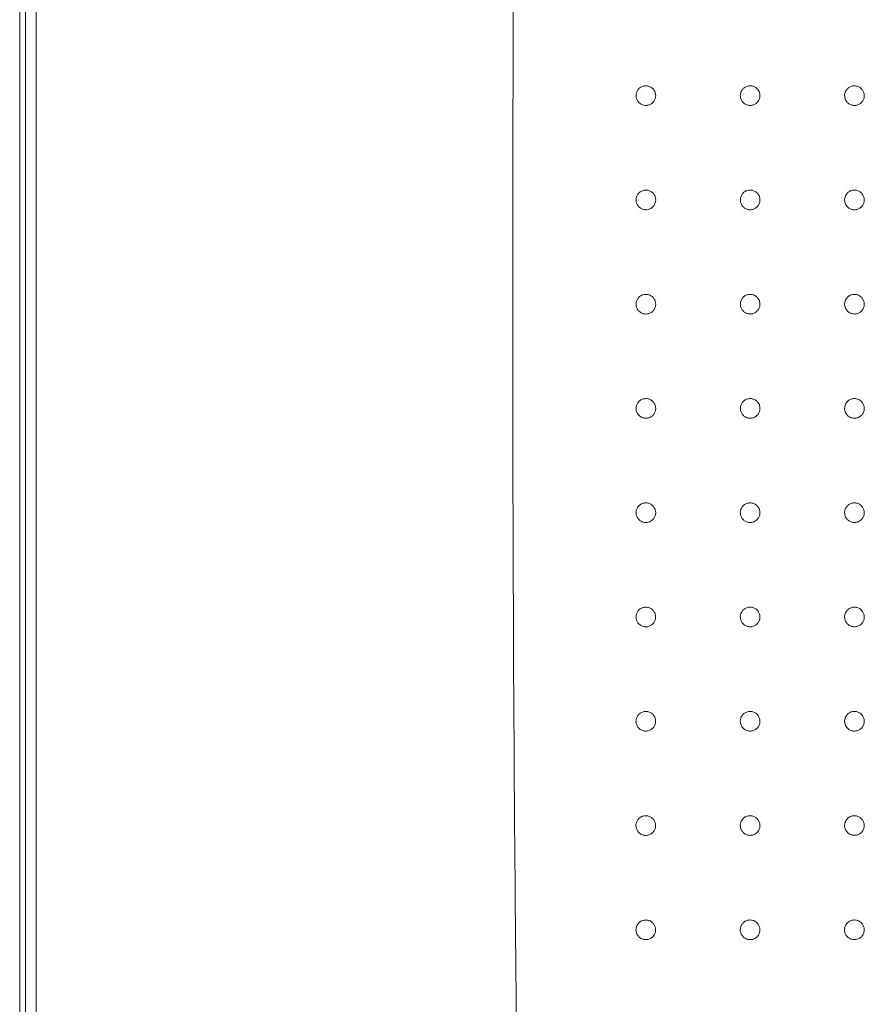
# Model space of a CAD drawing. Units: millimetres. Extents: x 177 to 2258, y 134 to 1412.
# Drawn here: x 234 to 477, y 423 to 707 of the extents above; entities that cross this region are included whole.
import ezdxf

# ---------------------------------------------------------------- set-up
doc = ezdxf.new("R2010")
doc.units = ezdxf.units.MM
doc.layers.add('1', color=7, linetype='Continuous', true_color=0xffffff)

msp = doc.modelspace()

# ---------------------------------------------------------------- linework, layer by layer
at = {"layer": '1', "color": 9, "linetype": 'Continuous', "lineweight": 18}
msp.add_line((233.74, 1101.87), (233.74, 207.87), dxfattribs=at)
at = {"layer": '1', "color": 13, "linetype": 'Continuous', "lineweight": 13}
for p, q in [((235.38, 211.54), (235.38, 1099.54)), ((238.44, 1099.54), (238.44, 211.54)), ((375.68, 878.72), (375.68, 706.75))]:
    msp.add_line(p, q, dxfattribs=at)
msp.add_open_spline([(375.68, 706.75), (375.37, 637.64), (375.47, 568.51), (376.1, 464.82), (376.39, 430.26), (377.1, 378.41), (377.38, 361.13), (378.01, 335.22), (378.25, 326.58), (378.76, 313.63), (378.95, 309.31), (379.34, 302.84), (379.48, 300.68), (379.77, 297.46), (379.88, 296.38), (380.1, 294.78), (380.18, 294.24), (380.35, 293.45), (380.41, 293.18), (380.54, 292.8), (380.59, 292.67), (380.71, 292.51), (380.77, 292.45), (380.91, 292.47), (380.96, 292.52), (381, 292.58)], degree=3, knots=[0, 0, 0, 0, 0.5, 0.5, 0.75, 0.75, 0.875, 0.875, 0.9375, 0.9375, 0.96875, 0.96875, 0.984375, 0.984375, 0.992188, 0.992188, 0.996094, 0.996094, 0.998047, 0.998047, 0.999023, 0.999023, 0.999512, 0.999512, 1, 1, 1, 1], dxfattribs=at)
at = {"layer": '1', "color": 9, "linetype": 'Continuous', "lineweight": 18}
for points, knots in [([(413.74, 687.73), (413.42, 687.73), (413.1, 687.67), (412.51, 687.45), (412.23, 687.28), (411.75, 686.88), (411.53, 686.63), (411.21, 686.09), (411.09, 685.79), (410.97, 685.17), (410.96, 684.84), (411.04, 684.22), (411.14, 683.91), (411.43, 683.34), (411.62, 683.08), (412.08, 682.64), (412.35, 682.46), (412.93, 682.2), (413.24, 682.12), (413.87, 682.07), (414.2, 682.09), (414.81, 682.25), (415.11, 682.38), (415.63, 682.73), (415.87, 682.95), (416.24, 683.46), (416.39, 683.75), (416.58, 684.35), (416.63, 684.67), (416.61, 685.31), (416.54, 685.63), (416.32, 686.22), (416.15, 686.5), (415.74, 686.98), (415.49, 687.19), (414.94, 687.51), (414.64, 687.62), (414.33, 687.68), (414.13, 687.72), (413.94, 687.74), (413.74, 687.73)], [0, 0, 0, 0, 0.053686, 0.053686, 0.107372, 0.107372, 0.161061, 0.161061, 0.214762, 0.214762, 0.268476, 0.268476, 0.322199, 0.322199, 0.375922, 0.375922, 0.429638, 0.429638, 0.483341, 0.483341, 0.537032, 0.537032, 0.590717, 0.590717, 0.644405, 0.644405, 0.698102, 0.698102, 0.751812, 0.751812, 0.805532, 0.805532, 0.859256, 0.859256, 0.912975, 0.912975, 0.966683, 0.966683, 0.966683, 1, 1, 1, 1]), ([(443.74, 687.73), (443.42, 687.73), (443.1, 687.67), (442.51, 687.45), (442.23, 687.29), (441.74, 686.89), (441.53, 686.64), (441.2, 686.1), (441.08, 685.8), (440.95, 685.18), (440.94, 684.85), (441.03, 684.22), (441.12, 683.91), (441.41, 683.35), (441.6, 683.09), (442.06, 682.65), (442.33, 682.47), (442.9, 682.2), (443.22, 682.12), (443.85, 682.06), (444.17, 682.09), (444.79, 682.24), (445.08, 682.37), (445.61, 682.72), (445.85, 682.94), (446.23, 683.45), (446.38, 683.74), (446.57, 684.34), (446.62, 684.66), (446.6, 685.29), (446.54, 685.61), (446.31, 686.2), (446.15, 686.48), (445.74, 686.97), (445.49, 687.18), (444.94, 687.5), (444.64, 687.62), (444.33, 687.68), (444.13, 687.72), (443.94, 687.73), (443.74, 687.73)], [0, 0, 0, 0, 0.053689, 0.053689, 0.107379, 0.107379, 0.16107, 0.16107, 0.21477, 0.21477, 0.26848, 0.26848, 0.322199, 0.322199, 0.375919, 0.375919, 0.429634, 0.429634, 0.483339, 0.483339, 0.537034, 0.537034, 0.590723, 0.590723, 0.644413, 0.644413, 0.69811, 0.69811, 0.751818, 0.751818, 0.805534, 0.805534, 0.859254, 0.859254, 0.912971, 0.912971, 0.96668, 0.96668, 0.96668, 1, 1, 1, 1]), ([(473.74, 687.73), (473.42, 687.73), (473.1, 687.67), (472.51, 687.45), (472.22, 687.29), (471.74, 686.89), (471.52, 686.65), (471.19, 686.11), (471.07, 685.8), (470.94, 685.18), (470.93, 684.86), (471.01, 684.23), (471.11, 683.92), (471.39, 683.36), (471.58, 683.09), (472.04, 682.65), (472.31, 682.47), (472.88, 682.2), (473.2, 682.12), (473.83, 682.06), (474.15, 682.08), (474.76, 682.24), (475.06, 682.37), (475.59, 682.71), (475.83, 682.94), (476.21, 683.44), (476.36, 683.73), (476.56, 684.33), (476.61, 684.65), (476.59, 685.28), (476.53, 685.6), (476.31, 686.19), (476.14, 686.47), (475.73, 686.96), (475.49, 687.17), (474.94, 687.49), (474.64, 687.61), (474.33, 687.67), (474.13, 687.71), (473.94, 687.73), (473.74, 687.73)], [0, 0, 0, 0, 0.053692, 0.053692, 0.107384, 0.107384, 0.161078, 0.161078, 0.214777, 0.214777, 0.268486, 0.268486, 0.322201, 0.322201, 0.375918, 0.375918, 0.429632, 0.429632, 0.483338, 0.483338, 0.537035, 0.537035, 0.590728, 0.590728, 0.64442, 0.64442, 0.698118, 0.698118, 0.751824, 0.751824, 0.805537, 0.805537, 0.859254, 0.859254, 0.912969, 0.912969, 0.966678, 0.966678, 0.966678, 1, 1, 1, 1]), ([(413.74, 657.73), (413.42, 657.73), (413.1, 657.67), (412.51, 657.45), (412.23, 657.28), (411.75, 656.88), (411.53, 656.63), (411.21, 656.09), (411.09, 655.79), (410.97, 655.17), (410.96, 654.84), (411.05, 654.21), (411.14, 653.9), (411.43, 653.34), (411.63, 653.08), (412.09, 652.64), (412.36, 652.46), (412.93, 652.2), (413.25, 652.12), (413.88, 652.07), (414.2, 652.09), (414.81, 652.25), (415.11, 652.38), (415.63, 652.73), (415.87, 652.96), (416.25, 653.46), (416.4, 653.75), (416.58, 654.35), (416.63, 654.68), (416.61, 655.31), (416.54, 655.63), (416.32, 656.22), (416.15, 656.5), (415.74, 656.98), (415.49, 657.19), (414.94, 657.51), (414.64, 657.62), (414.33, 657.68), (414.13, 657.72), (413.94, 657.74), (413.74, 657.73)], [0, 0, 0, 0, 0.053689, 0.053689, 0.107378, 0.107378, 0.161071, 0.161071, 0.214776, 0.214776, 0.268492, 0.268492, 0.322214, 0.322214, 0.375934, 0.375934, 0.429646, 0.429646, 0.483346, 0.483346, 0.537036, 0.537036, 0.590722, 0.590722, 0.644413, 0.644413, 0.698115, 0.698115, 0.751827, 0.751827, 0.805548, 0.805548, 0.859269, 0.859269, 0.912984, 0.912984, 0.966688, 0.966688, 0.966688, 1, 1, 1, 1]), ([(443.74, 657.73), (443.42, 657.73), (443.1, 657.67), (442.51, 657.45), (442.23, 657.29), (441.74, 656.89), (441.53, 656.64), (441.2, 656.1), (441.08, 655.8), (440.96, 655.18), (440.94, 654.85), (441.03, 654.22), (441.12, 653.91), (441.41, 653.35), (441.6, 653.09), (442.06, 652.65), (442.33, 652.47), (442.91, 652.2), (443.22, 652.12), (443.85, 652.06), (444.18, 652.09), (444.79, 652.24), (445.09, 652.38), (445.61, 652.72), (445.85, 652.95), (446.23, 653.45), (446.38, 653.74), (446.57, 654.34), (446.62, 654.66), (446.6, 655.3), (446.54, 655.62), (446.31, 656.21), (446.15, 656.49), (445.74, 656.97), (445.49, 657.18), (444.94, 657.5), (444.64, 657.62), (444.33, 657.68), (444.13, 657.72), (443.94, 657.74), (443.74, 657.73)], [0, 0, 0, 0, 0.053691, 0.053691, 0.107383, 0.107383, 0.161077, 0.161077, 0.21478, 0.21478, 0.268493, 0.268493, 0.322211, 0.322211, 0.375929, 0.375929, 0.429641, 0.429641, 0.483343, 0.483343, 0.537036, 0.537036, 0.590727, 0.590727, 0.644419, 0.644419, 0.69812, 0.69812, 0.75183, 0.75183, 0.805546, 0.805546, 0.859265, 0.859265, 0.912979, 0.912979, 0.966685, 0.966685, 0.966685, 1, 1, 1, 1]), ([(473.74, 657.73), (473.42, 657.73), (473.1, 657.67), (472.51, 657.45), (472.22, 657.29), (471.74, 656.89), (471.52, 656.65), (471.19, 656.11), (471.08, 655.8), (470.94, 655.19), (470.93, 654.86), (471.01, 654.23), (471.11, 653.92), (471.39, 653.36), (471.59, 653.09), (472.04, 652.65), (472.31, 652.47), (472.89, 652.21), (473.2, 652.12), (473.83, 652.06), (474.15, 652.09), (474.77, 652.24), (475.07, 652.37), (475.59, 652.72), (475.83, 652.94), (476.21, 653.44), (476.37, 653.73), (476.56, 654.33), (476.61, 654.65), (476.59, 655.29), (476.53, 655.6), (476.31, 656.2), (476.14, 656.48), (475.74, 656.96), (475.49, 657.17), (474.94, 657.5), (474.64, 657.61), (474.33, 657.68), (474.13, 657.72), (473.94, 657.73), (473.74, 657.73)], [0, 0, 0, 0, 0.053694, 0.053694, 0.107387, 0.107387, 0.161083, 0.161083, 0.214785, 0.214785, 0.268495, 0.268495, 0.322211, 0.322211, 0.375926, 0.375926, 0.429637, 0.429637, 0.483341, 0.483341, 0.537037, 0.537037, 0.59073, 0.59073, 0.644425, 0.644425, 0.698125, 0.698125, 0.751833, 0.751833, 0.805547, 0.805547, 0.859263, 0.859263, 0.912976, 0.912976, 0.966682, 0.966682, 0.966682, 1, 1, 1, 1]), ([(413.74, 627.73), (413.42, 627.73), (413.1, 627.67), (412.51, 627.45), (412.23, 627.28), (411.75, 626.88), (411.53, 626.63), (411.21, 626.09), (411.09, 625.79), (410.97, 625.17), (410.96, 624.84), (411.05, 624.21), (411.14, 623.9), (411.43, 623.34), (411.63, 623.08), (412.09, 622.64), (412.36, 622.46), (412.93, 622.2), (413.25, 622.12), (413.88, 622.06), (414.2, 622.09), (414.81, 622.25), (415.11, 622.38), (415.63, 622.73), (415.87, 622.96), (416.25, 623.46), (416.4, 623.75), (416.58, 624.35), (416.63, 624.68), (416.61, 625.31), (416.54, 625.63), (416.32, 626.22), (416.15, 626.5), (415.74, 626.98), (415.49, 627.19), (414.94, 627.51), (414.64, 627.62), (414.33, 627.68), (414.13, 627.72), (413.94, 627.74), (413.74, 627.73)], [0, 0, 0, 0, 0.053692, 0.053692, 0.107383, 0.107383, 0.16108, 0.16108, 0.214788, 0.214788, 0.268506, 0.268506, 0.322228, 0.322228, 0.375946, 0.375946, 0.429653, 0.429653, 0.48335, 0.48335, 0.537039, 0.537039, 0.590727, 0.590727, 0.644421, 0.644421, 0.698126, 0.698126, 0.751841, 0.751841, 0.805562, 0.805562, 0.859281, 0.859281, 0.912993, 0.912993, 0.966693, 0.966693, 0.966693, 1, 1, 1, 1]), ([(443.74, 627.73), (443.42, 627.73), (443.1, 627.67), (442.51, 627.45), (442.23, 627.29), (441.74, 626.89), (441.53, 626.64), (441.2, 626.1), (441.08, 625.8), (440.96, 625.18), (440.94, 624.85), (441.03, 624.23), (441.13, 623.91), (441.41, 623.35), (441.61, 623.09), (442.06, 622.65), (442.33, 622.47), (442.91, 622.21), (443.22, 622.12), (443.85, 622.07), (444.18, 622.09), (444.79, 622.25), (445.09, 622.38), (445.61, 622.73), (445.85, 622.95), (446.23, 623.45), (446.38, 623.74), (446.57, 624.34), (446.62, 624.67), (446.6, 625.3), (446.54, 625.62), (446.31, 626.21), (446.15, 626.49), (445.74, 626.97), (445.49, 627.18), (444.94, 627.5), (444.64, 627.62), (444.33, 627.68), (444.13, 627.72), (443.94, 627.74), (443.74, 627.73)], [0, 0, 0, 0, 0.053694, 0.053694, 0.107387, 0.107387, 0.161084, 0.161084, 0.21479, 0.21479, 0.268504, 0.268504, 0.322223, 0.322223, 0.375939, 0.375939, 0.429647, 0.429647, 0.483346, 0.483346, 0.537039, 0.537039, 0.59073, 0.59073, 0.644425, 0.644425, 0.698129, 0.698129, 0.751841, 0.751841, 0.805558, 0.805558, 0.859275, 0.859275, 0.912986, 0.912986, 0.966689, 0.966689, 0.966689, 1, 1, 1, 1]), ([(473.74, 627.73), (473.42, 627.73), (473.1, 627.67), (472.51, 627.46), (472.22, 627.29), (471.74, 626.89), (471.52, 626.65), (471.2, 626.11), (471.08, 625.81), (470.95, 625.19), (470.93, 624.86), (471.01, 624.23), (471.11, 623.92), (471.39, 623.36), (471.59, 623.1), (472.04, 622.66), (472.31, 622.47), (472.89, 622.21), (473.2, 622.12), (473.83, 622.06), (474.16, 622.09), (474.77, 622.24), (475.07, 622.37), (475.59, 622.72), (475.83, 622.94), (476.22, 623.44), (476.37, 623.73), (476.56, 624.33), (476.61, 624.66), (476.59, 625.29), (476.53, 625.61), (476.31, 626.2), (476.14, 626.48), (475.74, 626.97), (475.49, 627.18), (474.94, 627.5), (474.64, 627.62), (474.33, 627.68), (474.13, 627.72), (473.94, 627.74), (473.74, 627.73)], [0, 0, 0, 0, 0.053695, 0.053695, 0.10739, 0.10739, 0.161088, 0.161088, 0.214793, 0.214793, 0.268505, 0.268505, 0.32222, 0.32222, 0.375934, 0.375934, 0.429642, 0.429642, 0.483344, 0.483344, 0.537039, 0.537039, 0.590733, 0.590733, 0.64443, 0.64443, 0.698132, 0.698132, 0.751842, 0.751842, 0.805556, 0.805556, 0.859271, 0.859271, 0.912981, 0.912981, 0.966685, 0.966685, 0.966685, 1, 1, 1, 1]), ([(413.74, 597.73), (413.42, 597.73), (413.1, 597.67), (412.51, 597.45), (412.23, 597.28), (411.75, 596.88), (411.53, 596.63), (411.21, 596.09), (411.09, 595.79), (410.97, 595.17), (410.96, 594.84), (411.04, 594.21), (411.14, 593.9), (411.43, 593.34), (411.62, 593.08), (412.08, 592.64), (412.35, 592.46), (412.93, 592.2), (413.24, 592.12), (413.87, 592.06), (414.2, 592.09), (414.81, 592.25), (415.11, 592.38), (415.63, 592.73), (415.87, 592.95), (416.25, 593.46), (416.39, 593.75), (416.58, 594.35), (416.63, 594.67), (416.61, 595.31), (416.54, 595.63), (416.32, 596.22), (416.15, 596.5), (415.74, 596.98), (415.49, 597.19), (414.94, 597.51), (414.64, 597.62), (414.33, 597.68), (414.13, 597.72), (413.94, 597.74), (413.74, 597.73)], [0, 0, 0, 0, 0.053695, 0.053695, 0.107389, 0.107389, 0.161089, 0.161089, 0.214801, 0.214801, 0.268521, 0.268521, 0.322242, 0.322242, 0.375957, 0.375957, 0.429661, 0.429661, 0.483354, 0.483354, 0.537042, 0.537042, 0.590732, 0.590732, 0.64443, 0.64443, 0.698138, 0.698138, 0.751856, 0.751856, 0.805577, 0.805577, 0.859294, 0.859294, 0.913001, 0.913001, 0.966698, 0.966698, 0.966698, 1, 1, 1, 1]), ([(443.74, 597.73), (443.42, 597.73), (443.1, 597.67), (442.51, 597.45), (442.23, 597.29), (441.74, 596.89), (441.53, 596.64), (441.2, 596.1), (441.08, 595.8), (440.96, 595.18), (440.94, 594.85), (441.03, 594.23), (441.12, 593.92), (441.41, 593.35), (441.6, 593.09), (442.06, 592.65), (442.33, 592.47), (442.91, 592.21), (443.22, 592.12), (443.85, 592.07), (444.18, 592.09), (444.79, 592.25), (445.09, 592.38), (445.61, 592.73), (445.85, 592.95), (446.23, 593.45), (446.38, 593.74), (446.57, 594.34), (446.62, 594.67), (446.6, 595.3), (446.54, 595.62), (446.31, 596.21), (446.15, 596.49), (445.74, 596.97), (445.49, 597.18), (444.94, 597.5), (444.64, 597.62), (444.33, 597.68), (444.13, 597.72), (443.94, 597.74), (443.74, 597.73)], [0, 0, 0, 0, 0.053696, 0.053696, 0.107391, 0.107391, 0.161091, 0.161091, 0.2148, 0.2148, 0.268516, 0.268516, 0.322234, 0.322234, 0.375948, 0.375948, 0.429653, 0.429653, 0.48335, 0.48335, 0.537041, 0.537041, 0.590734, 0.590734, 0.644432, 0.644432, 0.698138, 0.698138, 0.751852, 0.751852, 0.80557, 0.80557, 0.859285, 0.859285, 0.912993, 0.912993, 0.966693, 0.966693, 0.966693, 1, 1, 1, 1]), ([(473.74, 597.74), (473.42, 597.73), (473.1, 597.67), (472.51, 597.46), (472.22, 597.3), (471.74, 596.9), (471.52, 596.65), (471.2, 596.11), (471.08, 595.81), (470.94, 595.19), (470.93, 594.86), (471.01, 594.24), (471.11, 593.93), (471.39, 593.36), (471.59, 593.1), (472.04, 592.66), (472.31, 592.47), (472.89, 592.21), (473.2, 592.13), (473.83, 592.07), (474.15, 592.09), (474.77, 592.24), (475.07, 592.37), (475.59, 592.72), (475.83, 592.94), (476.22, 593.45), (476.37, 593.73), (476.56, 594.34), (476.61, 594.66), (476.59, 595.29), (476.53, 595.61), (476.31, 596.2), (476.14, 596.48), (475.74, 596.97), (475.49, 597.18), (474.94, 597.5), (474.64, 597.62), (474.33, 597.68), (474.13, 597.72), (473.94, 597.74), (473.74, 597.74)], [0, 0, 0, 0, 0.053697, 0.053697, 0.107393, 0.107393, 0.161094, 0.161094, 0.214801, 0.214801, 0.268514, 0.268514, 0.322229, 0.322229, 0.375941, 0.375941, 0.429647, 0.429647, 0.483347, 0.483347, 0.537041, 0.537041, 0.590736, 0.590736, 0.644434, 0.644434, 0.698139, 0.698139, 0.751851, 0.751851, 0.805565, 0.805565, 0.859279, 0.859279, 0.912987, 0.912987, 0.966689, 0.966689, 0.966689, 1, 1, 1, 1]), ([(413.74, 567.73), (413.42, 567.73), (413.1, 567.67), (412.51, 567.45), (412.23, 567.28), (411.74, 566.88), (411.53, 566.63), (411.21, 566.09), (411.09, 565.79), (410.96, 565.17), (410.95, 564.84), (411.04, 564.22), (411.14, 563.91), (411.43, 563.34), (411.62, 563.08), (412.08, 562.64), (412.35, 562.46), (412.92, 562.2), (413.24, 562.12), (413.87, 562.06), (414.19, 562.09), (414.8, 562.25), (415.1, 562.38), (415.63, 562.73), (415.86, 562.95), (416.24, 563.46), (416.39, 563.75), (416.58, 564.35), (416.63, 564.67), (416.61, 565.3), (416.54, 565.62), (416.31, 566.21), (416.15, 566.49), (415.74, 566.98), (415.49, 567.19), (414.94, 567.51), (414.64, 567.62), (414.33, 567.68), (414.13, 567.72), (413.94, 567.74), (413.74, 567.73)], [0, 0, 0, 0, 0.053698, 0.053698, 0.107395, 0.107395, 0.1611, 0.1611, 0.214815, 0.214815, 0.268536, 0.268536, 0.322256, 0.322256, 0.375967, 0.375967, 0.429667, 0.429667, 0.483358, 0.483358, 0.537045, 0.537045, 0.590737, 0.590737, 0.644438, 0.644438, 0.698151, 0.698151, 0.751871, 0.751871, 0.805591, 0.805591, 0.859305, 0.859305, 0.913009, 0.913009, 0.966703, 0.966703, 0.966703, 1, 1, 1, 1]), ([(443.74, 567.74), (443.42, 567.73), (443.1, 567.67), (442.51, 567.45), (442.23, 567.29), (441.74, 566.89), (441.53, 566.64), (441.2, 566.1), (441.08, 565.8), (440.95, 565.18), (440.94, 564.86), (441.03, 564.23), (441.12, 563.92), (441.41, 563.35), (441.6, 563.09), (442.06, 562.65), (442.33, 562.47), (442.9, 562.21), (443.22, 562.13), (443.85, 562.07), (444.17, 562.09), (444.78, 562.25), (445.08, 562.38), (445.61, 562.73), (445.85, 562.95), (446.23, 563.45), (446.38, 563.74), (446.57, 564.34), (446.62, 564.67), (446.6, 565.3), (446.54, 565.62), (446.31, 566.21), (446.14, 566.49), (445.74, 566.97), (445.49, 567.18), (444.94, 567.5), (444.64, 567.62), (444.33, 567.68), (444.13, 567.72), (443.94, 567.74), (443.74, 567.74)], [0, 0, 0, 0, 0.053698, 0.053698, 0.107396, 0.107396, 0.161099, 0.161099, 0.214811, 0.214811, 0.268528, 0.268528, 0.322246, 0.322246, 0.375957, 0.375957, 0.429659, 0.429659, 0.483353, 0.483353, 0.537044, 0.537044, 0.590737, 0.590737, 0.644438, 0.644438, 0.698148, 0.698148, 0.751864, 0.751864, 0.805581, 0.805581, 0.859295, 0.859295, 0.913, 0.913, 0.966697, 0.966697, 0.966697, 1, 1, 1, 1]), ([(473.74, 567.74), (473.42, 567.73), (473.1, 567.68), (472.51, 567.46), (472.22, 567.3), (471.74, 566.9), (471.52, 566.65), (471.19, 566.11), (471.07, 565.81), (470.94, 565.19), (470.93, 564.87), (471.01, 564.24), (471.11, 563.93), (471.39, 563.36), (471.59, 563.1), (472.04, 562.66), (472.31, 562.48), (472.88, 562.21), (473.2, 562.13), (473.83, 562.07), (474.15, 562.09), (474.77, 562.25), (475.06, 562.38), (475.59, 562.72), (475.83, 562.95), (476.21, 563.45), (476.36, 563.74), (476.56, 564.34), (476.61, 564.66), (476.59, 565.29), (476.53, 565.61), (476.31, 566.2), (476.14, 566.48), (475.73, 566.97), (475.49, 567.18), (474.94, 567.5), (474.64, 567.62), (474.33, 567.68), (474.13, 567.72), (473.94, 567.74), (473.74, 567.74)], [0, 0, 0, 0, 0.053699, 0.053699, 0.107397, 0.107397, 0.1611, 0.1611, 0.214809, 0.214809, 0.268523, 0.268523, 0.322238, 0.322238, 0.375949, 0.375949, 0.429652, 0.429652, 0.483349, 0.483349, 0.537043, 0.537043, 0.590739, 0.590739, 0.644439, 0.644439, 0.698147, 0.698147, 0.75186, 0.75186, 0.805575, 0.805575, 0.859287, 0.859287, 0.912993, 0.912993, 0.966692, 0.966692, 0.966692, 1, 1, 1, 1]), ([(413.74, 537.73), (413.42, 537.73), (413.1, 537.67), (412.51, 537.45), (412.23, 537.29), (411.74, 536.88), (411.53, 536.64), (411.21, 536.09), (411.09, 535.79), (410.96, 535.17), (410.95, 534.85), (411.03, 534.22), (411.13, 533.91), (411.42, 533.35), (411.61, 533.08), (412.07, 532.65), (412.34, 532.46), (412.92, 532.2), (413.23, 532.12), (413.86, 532.06), (414.18, 532.09), (414.8, 532.25), (415.09, 532.38), (415.62, 532.73), (415.86, 532.95), (416.24, 533.46), (416.39, 533.74), (416.58, 534.35), (416.62, 534.67), (416.6, 535.3), (416.54, 535.62), (416.31, 536.21), (416.15, 536.49), (415.74, 536.97), (415.49, 537.18), (414.94, 537.5), (414.64, 537.62), (414.33, 537.68), (414.13, 537.72), (413.94, 537.74), (413.74, 537.73)], [0, 0, 0, 0, 0.053701, 0.053701, 0.107401, 0.107401, 0.16111, 0.16111, 0.214828, 0.214828, 0.268551, 0.268551, 0.322269, 0.322269, 0.375977, 0.375977, 0.429673, 0.429673, 0.483361, 0.483361, 0.537048, 0.537048, 0.590742, 0.590742, 0.644447, 0.644447, 0.698163, 0.698163, 0.751885, 0.751885, 0.805605, 0.805605, 0.859316, 0.859316, 0.913016, 0.913016, 0.966707, 0.966707, 0.966707, 1, 1, 1, 1]), ([(443.74, 537.74), (443.42, 537.73), (443.1, 537.67), (442.51, 537.46), (442.23, 537.29), (441.74, 536.89), (441.53, 536.65), (441.2, 536.11), (441.08, 535.8), (440.95, 535.18), (440.94, 534.86), (441.02, 534.23), (441.12, 533.92), (441.4, 533.36), (441.6, 533.1), (442.05, 532.66), (442.32, 532.47), (442.9, 532.21), (443.21, 532.13), (443.84, 532.07), (444.17, 532.09), (444.78, 532.25), (445.08, 532.38), (445.6, 532.73), (445.84, 532.95), (446.22, 533.45), (446.37, 533.74), (446.57, 534.34), (446.61, 534.66), (446.6, 535.3), (446.53, 535.62), (446.31, 536.21), (446.14, 536.49), (445.74, 536.97), (445.49, 537.18), (444.94, 537.5), (444.64, 537.62), (444.33, 537.68), (444.13, 537.72), (443.94, 537.74), (443.74, 537.74)], [0, 0, 0, 0, 0.053701, 0.053701, 0.107401, 0.107401, 0.161107, 0.161107, 0.214822, 0.214822, 0.26854, 0.26854, 0.322257, 0.322257, 0.375965, 0.375965, 0.429664, 0.429664, 0.483356, 0.483356, 0.537046, 0.537046, 0.590742, 0.590742, 0.644445, 0.644445, 0.698158, 0.698158, 0.751876, 0.751876, 0.805593, 0.805593, 0.859304, 0.859304, 0.913006, 0.913006, 0.9667, 0.9667, 0.9667, 1, 1, 1, 1]), ([(473.74, 537.74), (473.42, 537.74), (473.1, 537.68), (472.51, 537.46), (472.22, 537.3), (471.74, 536.9), (471.52, 536.66), (471.19, 536.12), (471.07, 535.81), (470.94, 535.2), (470.93, 534.87), (471.01, 534.24), (471.1, 533.93), (471.39, 533.37), (471.58, 533.1), (472.04, 532.66), (472.31, 532.48), (472.88, 532.22), (473.19, 532.13), (473.82, 532.07), (474.15, 532.1), (474.76, 532.25), (475.06, 532.38), (475.59, 532.72), (475.83, 532.95), (476.21, 533.45), (476.36, 533.74), (476.56, 534.34), (476.6, 534.66), (476.59, 535.29), (476.53, 535.61), (476.31, 536.2), (476.14, 536.48), (475.73, 536.97), (475.49, 537.18), (474.94, 537.5), (474.64, 537.62), (474.33, 537.68), (474.13, 537.72), (473.94, 537.74), (473.74, 537.74)], [0, 0, 0, 0, 0.053701, 0.053701, 0.107401, 0.107401, 0.161106, 0.161106, 0.214818, 0.214818, 0.268533, 0.268533, 0.322247, 0.322247, 0.375956, 0.375956, 0.429657, 0.429657, 0.483352, 0.483352, 0.537045, 0.537045, 0.590742, 0.590742, 0.644445, 0.644445, 0.698155, 0.698155, 0.751869, 0.751869, 0.805584, 0.805584, 0.859294, 0.859294, 0.912998, 0.912998, 0.966695, 0.966695, 0.966695, 1, 1, 1, 1]), ([(413.74, 507.73), (413.42, 507.73), (413.1, 507.67), (412.51, 507.45), (412.23, 507.29), (411.74, 506.89), (411.53, 506.64), (411.2, 506.1), (411.08, 505.8), (410.95, 505.18), (410.94, 504.85), (411.03, 504.22), (411.12, 503.91), (411.41, 503.35), (411.6, 503.09), (412.06, 502.65), (412.33, 502.47), (412.91, 502.2), (413.22, 502.12), (413.85, 502.06), (414.17, 502.09), (414.79, 502.24), (415.08, 502.38), (415.61, 502.72), (415.85, 502.95), (416.23, 503.45), (416.38, 503.74), (416.57, 504.34), (416.62, 504.66), (416.6, 505.3), (416.54, 505.62), (416.31, 506.21), (416.14, 506.49), (415.74, 506.97), (415.49, 507.18), (414.94, 507.5), (414.64, 507.62), (414.33, 507.68), (414.13, 507.72), (413.94, 507.74), (413.74, 507.73)], [0, 0, 0, 0, 0.053704, 0.053704, 0.107408, 0.107408, 0.16112, 0.16112, 0.214841, 0.214841, 0.268564, 0.268564, 0.322281, 0.322281, 0.375985, 0.375985, 0.429678, 0.429678, 0.483364, 0.483364, 0.537051, 0.537051, 0.590748, 0.590748, 0.644456, 0.644456, 0.698175, 0.698175, 0.751898, 0.751898, 0.805617, 0.805617, 0.859326, 0.859326, 0.913022, 0.913022, 0.96671, 0.96671, 0.96671, 1, 1, 1, 1]), ([(443.74, 507.74), (443.42, 507.73), (443.1, 507.68), (442.51, 507.46), (442.23, 507.3), (441.74, 506.9), (441.52, 506.65), (441.2, 506.11), (441.08, 505.81), (440.95, 505.19), (440.93, 504.86), (441.02, 504.24), (441.11, 503.93), (441.4, 503.36), (441.59, 503.1), (442.05, 502.66), (442.31, 502.48), (442.89, 502.21), (443.2, 502.13), (443.83, 502.07), (444.16, 502.09), (444.77, 502.25), (445.07, 502.38), (445.6, 502.73), (445.84, 502.95), (446.22, 503.45), (446.37, 503.74), (446.56, 504.34), (446.61, 504.66), (446.59, 505.29), (446.53, 505.61), (446.31, 506.21), (446.14, 506.49), (445.74, 506.97), (445.49, 507.18), (444.94, 507.5), (444.64, 507.62), (444.33, 507.68), (444.13, 507.72), (443.94, 507.74), (443.74, 507.74)], [0, 0, 0, 0, 0.053703, 0.053703, 0.107406, 0.107406, 0.161115, 0.161115, 0.214832, 0.214832, 0.268552, 0.268552, 0.322267, 0.322267, 0.375973, 0.375973, 0.429669, 0.429669, 0.483359, 0.483359, 0.537049, 0.537049, 0.590746, 0.590746, 0.644452, 0.644452, 0.698168, 0.698168, 0.751887, 0.751887, 0.805604, 0.805604, 0.859312, 0.859312, 0.913012, 0.913012, 0.966703, 0.966703, 0.966703, 1, 1, 1, 1]), ([(473.74, 507.74), (473.42, 507.74), (473.1, 507.68), (472.51, 507.47), (472.22, 507.3), (471.73, 506.9), (471.52, 506.66), (471.19, 506.12), (471.07, 505.82), (470.94, 505.2), (470.93, 504.88), (471.01, 504.25), (471.1, 503.94), (471.38, 503.37), (471.58, 503.11), (472.03, 502.67), (472.3, 502.48), (472.87, 502.22), (473.19, 502.13), (473.82, 502.07), (474.14, 502.1), (474.76, 502.25), (475.06, 502.38), (475.58, 502.73), (475.82, 502.95), (476.21, 503.45), (476.36, 503.74), (476.55, 504.34), (476.6, 504.66), (476.59, 505.29), (476.53, 505.61), (476.3, 506.2), (476.14, 506.48), (475.73, 506.97), (475.49, 507.18), (474.94, 507.5), (474.64, 507.62), (474.33, 507.68), (474.13, 507.72), (473.94, 507.74), (473.74, 507.74)], [0, 0, 0, 0, 0.053703, 0.053703, 0.107405, 0.107405, 0.161112, 0.161112, 0.214826, 0.214826, 0.268542, 0.268542, 0.322256, 0.322256, 0.375962, 0.375962, 0.429661, 0.429661, 0.483354, 0.483354, 0.537047, 0.537047, 0.590745, 0.590745, 0.64445, 0.64445, 0.698163, 0.698163, 0.751879, 0.751879, 0.805593, 0.805593, 0.859302, 0.859302, 0.913003, 0.913003, 0.966698, 0.966698, 0.966698, 1, 1, 1, 1]), ([(413.74, 477.73), (413.42, 477.73), (413.1, 477.67), (412.51, 477.45), (412.23, 477.29), (411.74, 476.89), (411.52, 476.64), (411.2, 476.1), (411.08, 475.8), (410.95, 475.18), (410.94, 474.86), (411.02, 474.23), (411.11, 473.92), (411.4, 473.35), (411.59, 473.09), (412.05, 472.65), (412.32, 472.47), (412.89, 472.21), (413.21, 472.12), (413.84, 472.06), (414.16, 472.09), (414.77, 472.24), (415.07, 472.37), (415.6, 472.72), (415.84, 472.94), (416.22, 473.45), (416.37, 473.73), (416.56, 474.34), (416.61, 474.66), (416.6, 475.29), (416.53, 475.61), (416.31, 476.2), (416.14, 476.48), (415.74, 476.97), (415.49, 477.18), (414.94, 477.5), (414.64, 477.62), (414.33, 477.68), (414.13, 477.72), (413.94, 477.74), (413.74, 477.73)], [0, 0, 0, 0, 0.053707, 0.053707, 0.107414, 0.107414, 0.161129, 0.161129, 0.214852, 0.214852, 0.268576, 0.268576, 0.32229, 0.32229, 0.375992, 0.375992, 0.429682, 0.429682, 0.483366, 0.483366, 0.537054, 0.537054, 0.590753, 0.590753, 0.644464, 0.644464, 0.698186, 0.698186, 0.75191, 0.75191, 0.805628, 0.805628, 0.859333, 0.859333, 0.913027, 0.913027, 0.966712, 0.966712, 0.966712, 1, 1, 1, 1]), ([(443.74, 477.74), (443.42, 477.73), (443.1, 477.68), (442.51, 477.46), (442.22, 477.3), (441.73, 476.9), (441.52, 476.65), (441.19, 476.11), (441.07, 475.81), (440.94, 475.19), (440.93, 474.87), (441.01, 474.24), (441.1, 473.93), (441.39, 473.36), (441.58, 473.1), (442.04, 472.66), (442.31, 472.48), (442.88, 472.21), (443.19, 472.13), (443.82, 472.07), (444.15, 472.09), (444.76, 472.25), (445.06, 472.38), (445.59, 472.72), (445.83, 472.95), (446.21, 473.45), (446.36, 473.74), (446.56, 474.34), (446.61, 474.66), (446.59, 475.29), (446.53, 475.61), (446.31, 476.2), (446.14, 476.48), (445.73, 476.97), (445.49, 477.18), (444.94, 477.5), (444.64, 477.62), (444.33, 477.68), (444.13, 477.72), (443.94, 477.74), (443.74, 477.74)], [0, 0, 0, 0, 0.053705, 0.053705, 0.10741, 0.10741, 0.161122, 0.161122, 0.214842, 0.214842, 0.268562, 0.268562, 0.322276, 0.322276, 0.375979, 0.375979, 0.429672, 0.429672, 0.483361, 0.483361, 0.537051, 0.537051, 0.59075, 0.59075, 0.644459, 0.644459, 0.698177, 0.698177, 0.751897, 0.751897, 0.805613, 0.805613, 0.85932, 0.85932, 0.913016, 0.913016, 0.966706, 0.966706, 0.966706, 1, 1, 1, 1]), ([(473.74, 477.74), (473.42, 477.74), (473.1, 477.68), (472.51, 477.47), (472.22, 477.31), (471.73, 476.91), (471.52, 476.66), (471.19, 476.12), (471.07, 475.82), (470.94, 475.2), (470.92, 474.88), (471, 474.25), (471.1, 473.94), (471.38, 473.37), (471.57, 473.11), (472.03, 472.67), (472.29, 472.49), (472.87, 472.22), (473.18, 472.14), (473.81, 472.08), (474.14, 472.1), (474.75, 472.25), (475.05, 472.38), (475.58, 472.72), (475.82, 472.95), (476.2, 473.45), (476.35, 473.73), (476.55, 474.34), (476.6, 474.66), (476.59, 475.29), (476.52, 475.61), (476.3, 476.2), (476.14, 476.48), (475.73, 476.97), (475.49, 477.18), (474.94, 477.5), (474.64, 477.62), (474.33, 477.69), (474.13, 477.72), (473.94, 477.74), (473.74, 477.74)], [0, 0, 0, 0, 0.053704, 0.053704, 0.107408, 0.107408, 0.161118, 0.161118, 0.214834, 0.214834, 0.268551, 0.268551, 0.322264, 0.322264, 0.375968, 0.375968, 0.429664, 0.429664, 0.483356, 0.483356, 0.537049, 0.537049, 0.590748, 0.590748, 0.644456, 0.644456, 0.69817, 0.69817, 0.751887, 0.751887, 0.805601, 0.805601, 0.859308, 0.859308, 0.913007, 0.913007, 0.9667, 0.9667, 0.9667, 1, 1, 1, 1]), ([(413.74, 447.73), (413.42, 447.73), (413.1, 447.67), (412.51, 447.46), (412.22, 447.29), (411.73, 446.89), (411.52, 446.65), (411.19, 446.11), (411.07, 445.81), (410.94, 445.19), (410.93, 444.86), (411.01, 444.23), (411.1, 443.92), (411.39, 443.36), (411.58, 443.1), (412.04, 442.66), (412.3, 442.47), (412.88, 442.21), (413.19, 442.12), (413.82, 442.06), (414.15, 442.09), (414.76, 442.24), (415.06, 442.37), (415.59, 442.72), (415.83, 442.94), (416.21, 443.44), (416.36, 443.73), (416.56, 444.33), (416.6, 444.65), (416.59, 445.28), (416.53, 445.6), (416.3, 446.2), (416.14, 446.48), (415.73, 446.96), (415.49, 447.17), (414.94, 447.5), (414.64, 447.61), (414.33, 447.68), (414.13, 447.72), (413.94, 447.74), (413.74, 447.73)], [0, 0, 0, 0, 0.05371, 0.05371, 0.107419, 0.107419, 0.161137, 0.161137, 0.214862, 0.214862, 0.268585, 0.268585, 0.322298, 0.322298, 0.375997, 0.375997, 0.429684, 0.429684, 0.483367, 0.483367, 0.537056, 0.537056, 0.590757, 0.590757, 0.644471, 0.644471, 0.698195, 0.698195, 0.751919, 0.751919, 0.805635, 0.805635, 0.859339, 0.859339, 0.91303, 0.91303, 0.966714, 0.966714, 0.966714, 1, 1, 1, 1]), ([(443.74, 447.74), (443.42, 447.74), (443.1, 447.68), (442.51, 447.46), (442.22, 447.3), (441.73, 446.9), (441.52, 446.66), (441.19, 446.12), (441.07, 445.82), (440.94, 445.2), (440.92, 444.87), (441, 444.25), (441.1, 443.94), (441.38, 443.37), (441.57, 443.11), (442.03, 442.67), (442.29, 442.48), (442.87, 442.22), (443.18, 442.13), (443.81, 442.07), (444.14, 442.09), (444.75, 442.25), (445.05, 442.38), (445.58, 442.72), (445.82, 442.94), (446.2, 443.44), (446.35, 443.73), (446.55, 444.33), (446.6, 444.65), (446.59, 445.29), (446.52, 445.61), (446.3, 446.2), (446.14, 446.48), (445.73, 446.97), (445.49, 447.18), (444.94, 447.5), (444.64, 447.62), (444.33, 447.68), (444.13, 447.72), (443.94, 447.74), (443.74, 447.74)], [0, 0, 0, 0, 0.053708, 0.053708, 0.107415, 0.107415, 0.161129, 0.161129, 0.21485, 0.21485, 0.268571, 0.268571, 0.322283, 0.322283, 0.375984, 0.375984, 0.429675, 0.429675, 0.483363, 0.483363, 0.537053, 0.537053, 0.590753, 0.590753, 0.644465, 0.644465, 0.698185, 0.698185, 0.751906, 0.751906, 0.805621, 0.805621, 0.859326, 0.859326, 0.91302, 0.91302, 0.966708, 0.966708, 0.966708, 1, 1, 1, 1]), ([(473.74, 447.74), (473.42, 447.74), (473.1, 447.68), (472.51, 447.47), (472.22, 447.31), (471.73, 446.91), (471.52, 446.67), (471.19, 446.13), (471.06, 445.83), (470.93, 445.21), (470.92, 444.88), (471, 444.26), (471.09, 443.95), (471.37, 443.38), (471.56, 443.12), (472.02, 442.68), (472.29, 442.49), (472.86, 442.22), (473.17, 442.14), (473.8, 442.08), (474.13, 442.1), (474.74, 442.25), (475.04, 442.38), (475.57, 442.72), (475.81, 442.94), (476.2, 443.45), (476.35, 443.73), (476.55, 444.33), (476.59, 444.65), (476.58, 445.29), (476.52, 445.61), (476.3, 446.2), (476.14, 446.48), (475.73, 446.97), (475.48, 447.18), (474.94, 447.5), (474.64, 447.62), (474.33, 447.69), (474.13, 447.73), (473.94, 447.74), (473.74, 447.74)], [0, 0, 0, 0, 0.053706, 0.053706, 0.107412, 0.107412, 0.161123, 0.161123, 0.214841, 0.214841, 0.268558, 0.268558, 0.32227, 0.32227, 0.375973, 0.375973, 0.429667, 0.429667, 0.483358, 0.483358, 0.537051, 0.537051, 0.590751, 0.590751, 0.64446, 0.64446, 0.698176, 0.698176, 0.751894, 0.751894, 0.805608, 0.805608, 0.859314, 0.859314, 0.913011, 0.913011, 0.966702, 0.966702, 0.966702, 1, 1, 1, 1])]:
    msp.add_open_spline(points, degree=3, knots=knots, dxfattribs=at)

doc.saveas('drawing.dxf')
